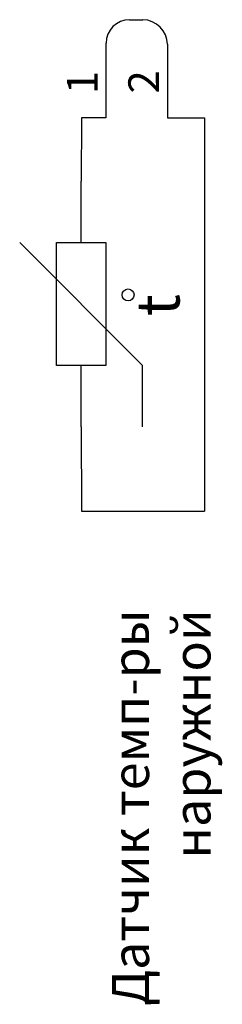
# Model space of a CAD drawing. Units: millimetres. Extents: x 0 to 1681255, y 0 to 387.
# Drawn here: x 1681238 to 1681255, y 56 to 136 of the extents above; entities that cross this region are included whole.
import ezdxf

# ---------------------------------------------------------------- set-up
doc = ezdxf.new("R2010")
doc.units = ezdxf.units.MM
doc.styles.add('GOST', font='GOST.shx', dxfattribs={"width": 0.8, "oblique": 15})
doc.styles.add('TEXT', font='isocpeur.ttf')

# ---------------------------------------------------------------- blocks, each defined once
blk = doc.blocks.new('CD_49')
at = {"color": 0, "linetype": 'ByBlock'}
for p, q in [((5, -5), (15, 5)), ((0, -5), (5, -5))]:
    blk.add_line(p, q, dxfattribs=at)
at = {"color": 0, "linetype": 'ByBlock', "lineweight": -2}
for p, q in [((5, 0), (5, 2)), ((5, 2), (15, 2)), ((15, 2), (15, -2)), ((0, 0), (5, 0)), ((5, -2), (5, 0)), ((15, 0), (20, 0)), ((15, -2), (5, -2))]:
    blk.add_line(p, q, dxfattribs=at)
at = {"color": 0}
blk.add_circle((10.728523, -3.812796), 0.490089, dxfattribs=at)
at = {"color": 0, "style": 'GOST'}
blk.add_text('t', height=3.5, dxfattribs=at).set_placement((9, -8))

msp = doc.modelspace()

# ---------------------------------------------------------------- linework, layer by layer
msp.add_line((1681247.199, 136.001), (1681248.29, 136.001))
at = {"ltscale": 100}
for p, q in [((1681245.29, 134.093), (1681245.29, 128.001)), ((1681250.29, 134.001), (1681250.29, 128.001)), ((1681243.272, 102.863), (1681243.29, 96.001)), ((1681243.29, 96.001), (1681253.29, 96.001))]:
    msp.add_line(p, q, dxfattribs=at)
for points in [[(1681245.29, 128.001), (1681243.29, 128.001), (1681243.272, 122.863)], [(1681250.29, 128.001), (1681253.29, 128.001), (1681253.29, 96.001)]]:
    msp.add_lwpolyline(points)
for centre, radius, start, end in [((1681247.199, 134.093), 1.908, 90, 180), ((1681248.226, 133.936), 2.066, 1.79833, 88.20167)]:
    msp.add_arc(centre, radius, start, end, dxfattribs=at)

# ---------------------------------------------------------------- block references
at = {"ltscale": 100, "rotation": 90}
msp.add_blockref('CD_49', (1681243.272, 102.863), dxfattribs=at)

# ---------------------------------------------------------------- texts
at = {"linetype": 'Continuous', "ltscale": 5, "style": 'TEXT'}
for s, p in [('1', (1681244.607, 129.939)), ('2', (1681249.607, 129.994))]:
    msp.add_text(s, height=2.5, rotation=90, dxfattribs=at).set_placement(p)
at = {"ltscale": 5, "insert": (1681245.79, 88.001), "char_height": 3, "width": 36.5, "attachment_point": 3, "rotation": 90, "style": 'TEXT'}
msp.add_mtext('\\pxqr;Датчик темп-ры наружной', dxfattribs=at)

doc.saveas('drawing.dxf')
